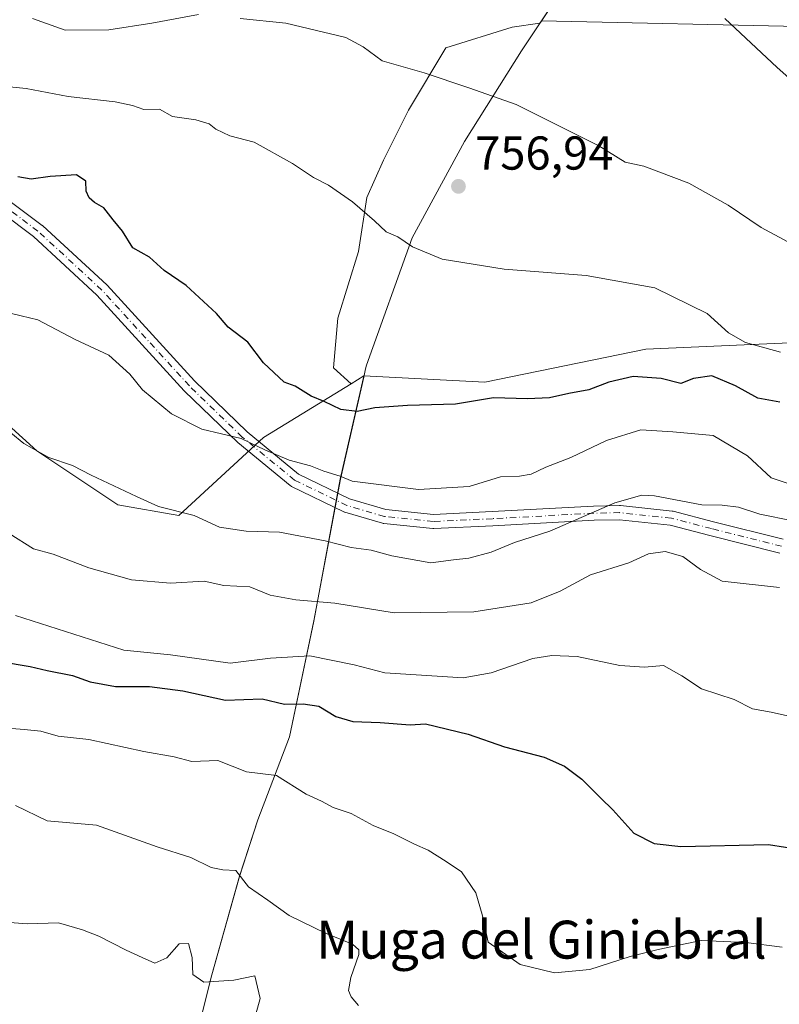
# Model space of a CAD drawing. Units: metres. Extents: x 590363 to 593818, y 4731336 to 4733695.
# Drawn here: x 591727 to 591887, y 4732396 to 4732604 of the extents above; entities that cross this region are included whole.
import ezdxf
from ezdxf.enums import TextEntityAlignment as Align

# ---------------------------------------------------------------- set-up
doc = ezdxf.new("R2010")
doc.units = ezdxf.units.M
doc.header["$MEASUREMENT"] = 0
doc.linetypes.add('DGN Style 4', pattern=[2.6384748266838614, 1.318413404963828, -0.6592067024819142, 0.001648016756204785, -0.6592067024819142])
for name, color, linetype, lineweight in [('Arbolado forestal CxS', 92, 'Continuous', 0), ('Camino Cxs', 7, 'Continuous', 0), ('Camino eje', 30, 'DGN Style 4', 13), ('Comarca', 135, 'Continuous', 13), ('Comarca CxS', 21, 'Continuous', 0), ('Curva de nivel maestra', 30, 'Continuous', 30), ('Curva de nivel normal', 30, 'Continuous', 0), ('Matorral CxS', 135, 'Continuous', 0), ('Municipio', 91, 'Continuous', 13), ('Municipio CxS', 4, 'Continuous', 0), ('Pastizal CxS', 92, 'Continuous', 0), ('Punto de cota en terreno', 7, 'Continuous', 0), ('Rótulo de punto de cota en terreno', 7, 'Continuous', 0), ('Texto cartográfico', 7, 'Continuous', 0)]:
    doc.layers.add(name, color=color, linetype=linetype, lineweight=lineweight)
doc.styles.add('Style-Arial', font='txt')

# ---------------------------------------------------------------- blocks, each defined once
blk = doc.blocks.new('*U7')
at = {"layer": 'Arbolado forestal CxS', "color": 92, "linetype": 'Continuous', "lineweight": 0}
blk.add_polyline3d([(591840.4408999998, 4732608.9827, 764.5280000000057), (591836.8586999997, 4732603.595899999, 763.0233000000007), (591836.5065000001, 4732603.066299999, 762.9156999999979), (591830.7040999997, 4732602.237500001, 762.6355999999942), (591816.6785000004, 4732597.854699999, 761.0752000000067), (591808.7889, 4732584.705900001, 758.7801999999938), (591803.5290999999, 4732574.186699999, 756.8444000000018), (591800.0225000001, 4732566.297300001, 755.4467000000004), (591798.2691000003, 4732554.901500001, 754.0822999999947), (591793.8859000001, 4732540.8761, 752.2287999999971), (591793.0091000004, 4732530.356899999, 750.9038), (591796.7194999997, 4732527.017300001, 750.9149000000034), (591778.1913000002, 4732515.696900001, 745.9983000000066), (591760.3958999999, 4732499.215299999, 740.084600000002), (591747.5188999996, 4732501.468699999, 739.4720999999992), (591730.4332999997, 4732512.860500001, 739.8999999999943), (591719.0422999999, 4732523.1117, 740.4802999999956)], dxfattribs=at)
blk = doc.blocks.new('*U19')
at = {"layer": 'Matorral CxS', "color": 135, "linetype": 'Continuous', "lineweight": 0}
blk.add_polyline3d([(591719.0422999999, 4732523.1117, 740.4802999999956), (591730.4332999997, 4732512.860500001, 739.8999999999943), (591747.5188999996, 4732501.468699999, 739.4720999999992), (591760.3958999999, 4732499.215299999, 740.084600000002), (591778.1913000002, 4732515.696900001, 745.9983000000066), (591796.7194999997, 4732527.017300001, 750.9149000000034), (591799.4153000005, 4732528.6643, 751.3941000000051), (591799.3494999995, 4732528.373299999, 751.352899999998), (591794.4291000003, 4732506.8935, 745.3442000000068), (591788.8384999996, 4732476.984099999, 734.2238000000071), (591783.7275, 4732452.553900001, 722.8418999999994), (591777.0077000001, 4732435.064300001, 718.0537999999942), (591773.1677000001, 4732423.1239, 715.1511000000029), (591767.3066999996, 4732402.3639, 710.6184000000068), (591761.7465000004, 4732380.204500001, 705.189400000003)], dxfattribs=at)
blk = doc.blocks.new('5PATER')
at = {"layer": 'Punto de cota en terreno', "linetype": 'Continuous', "lineweight": 0}
h = blk.add_hatch(color=51, dxfattribs=at)
edge = h.paths.add_edge_path()
edge.add_ellipse((0, 0), major_axis=(-0.1095731443231308, -0.1110710700762829), ratio=0.9994222409660322, start_angle=0, end_angle=360)

msp = doc.modelspace()

# ---------------------------------------------------------------- linework, layer by layer
at = {"layer": 'Arbolado forestal CxS', "color": 92, "linetype": 'Continuous', "lineweight": 0}
for points in [[(591910.1025, 4732851.077099999, 801.2007000000012), (591911.3558999998, 4732839.795100001, 803.8742000000058), (591913.1089000005, 4732829.275900001, 807.7912999999971), (591919.2578999996, 4732824.072699999, 805.6294000000053), (591920.8142999997, 4732820.726100001, 805.3270000000048), (591931.5173000004, 4732817.0031, 799.5246000000043), (591938.5299000005, 4732807.360500001, 795.3965000000027), (591945.5421000002, 4732785.4453, 794.059500000003), (591928.8863000004, 4732756.517700001, 799.4894999999962), (591930.6391000003, 4732738.109099999, 796.8913999999932), (591921.8727000002, 4732717.070900001, 796.5947000000016), (591899.0806999998, 4732694.2797, 788.9873999999982), (591871.6743000001, 4732666.3847, 782.6873999999953), (591871.1419000002, 4732665.3925, 782.3672999999981), (591868.9517000001, 4732661.122099999, 780.4379999999946), (591864.5217000004, 4732652.5023, 777.2507000000041), (591857.8113000002, 4732639.442299999, 773.074299999993), (591854.4813000001, 4732633.032500001, 770.6975999999996), (591847.6709000003, 4732619.932499999, 768.3325999999943), (591847.4811000006, 4732619.5625, 768.2777999999962), (591842.5510999998, 4732612.1525, 765.9089999999997), (591840.4911000002, 4732609.0525, 764.5587999999989), (591840.4408999998, 4732608.9827, 764.5280000000057), (591836.8586999997, 4732603.595899999, 763.0233000000007)], [(591910.1025, 4732851.077099999, 801.2007000000012), (591911.3558999998, 4732839.795100001, 803.8742000000058), (591913.1089000005, 4732829.275900001, 807.7912999999971), (591919.2578999996, 4732824.072699999, 805.6294000000053), (591920.8142999997, 4732820.726100001, 805.3270000000048), (591931.5173000004, 4732817.0031, 799.5246000000043), (591938.5299000005, 4732807.360500001, 795.3965000000027), (591945.5421000002, 4732785.4453, 794.059500000003), (591928.8863000004, 4732756.517700001, 799.4894999999962), (591930.6391000003, 4732738.109099999, 796.8913999999932), (591921.8727000002, 4732717.070900001, 796.5947000000016), (591899.0806999998, 4732694.2797, 788.9873999999982), (591871.6743000001, 4732666.3847, 782.6873999999953), (591871.1419000002, 4732665.3925, 782.3672999999981), (591868.9517000001, 4732661.122099999, 780.4379999999946), (591864.5217000004, 4732652.5023, 777.2507000000041), (591857.8113000002, 4732639.442299999, 773.074299999993), (591854.4813000001, 4732633.032500001, 770.6975999999996), (591847.6709000003, 4732619.932499999, 768.3325999999943), (591847.4811000006, 4732619.5625, 768.2777999999962), (591842.5510999998, 4732612.1525, 765.9089999999997), (591840.4911000002, 4732609.0525, 764.5587999999989), (591840.4408999998, 4732608.9827, 764.5280000000057), (591836.8586999997, 4732603.595899999, 763.0233000000007)], [(591575.8214999996, 4732636.803300001, 757.8801999999997), (591593.4435999999, 4732615.1525, 759.3276999999945), (591600.3942, 4732547.3301, 757.2544000000053), (591602.8537, 4732516.893300001, 754.6181000000071), (591601.8605000004, 4732501.633300001, 753.1402999999991), (591588.9146999996, 4732465.876499999, 750.591499999995), (591600.5751, 4732471.2849, 749.843399999998), (591618.8006999996, 4732472.993100001, 747.4336000000039), (591632.4626000002, 4732470.7623, 746.3335999999982), (591640.6557, 4732507.8499, 746.4423999999999), (591640.4446999999, 4732523.1129, 746.8567999999942), (591638.1667, 4732538.490900001, 748.755099999995), (591643.8624999998, 4732552.1599, 747.1043000000063), (591652.4049000005, 4732547.034700001, 744.3086999999941), (591656.3923000004, 4732536.781500001, 741.9603000000062), (591673.4785000002, 4732531.6557, 739.0705000000017), (591689.4256999996, 4732531.6555, 740.4458000000013), (591705.3728999998, 4732529.3771, 741.3812000000034), (591719.0422999999, 4732523.1117, 740.4802999999956), (591730.4332999997, 4732512.860500001, 739.8999999999943), (591747.5188999996, 4732501.468699999, 739.4720999999992), (591760.3958999999, 4732499.215299999, 740.084600000002), (591778.1913000002, 4732515.696900001, 745.9983000000066), (591796.7194999997, 4732527.017300001, 750.9149000000034)], [(591894.3214999996, 4732602.274499999, 766.5498999999982), (591836.8586999997, 4732603.595899999, 763.0233000000007), (591840.4408999998, 4732608.9827, 764.5280000000057)], [(591836.8586999997, 4732603.595899999, 763.0233000000007), (591836.5065000001, 4732603.066299999, 762.9156999999979), (591830.7040999997, 4732602.237500001, 762.6355999999942), (591816.6785000004, 4732597.854699999, 761.0752000000067), (591808.7889, 4732584.705900001, 758.7801999999938), (591803.5290999999, 4732574.186699999, 756.8444000000018), (591800.0225000001, 4732566.297300001, 755.4467000000004), (591798.2691000003, 4732554.901500001, 754.0822999999947), (591793.8859000001, 4732540.8761, 752.2287999999971), (591793.0091000004, 4732530.356899999, 750.9038), (591796.7194999997, 4732527.017300001, 750.9149000000034)], [(591799.4153000005, 4732528.6643, 751.3941000000051), (591824.8901000004, 4732527.3413, 752.3671000000032), (591858.8743000003, 4732534.3375, 752.892200000002), (591911.5522999996, 4732536.6217, 759.3849999999949), (591924.8437000001, 4732536.335700001, 760.9437999999938), (591935.1722999997, 4732534.0033, 760.9023000000017), (591942.8355, 4732536.0023, 761.5170000000071), (591950.4987000005, 4732545.997500001, 761.9557999999961), (591957.4955000002, 4732560.657299999, 764.4967000000034), (591965.1589000003, 4732572.9849, 766.3028000000049), (591974.1545000002, 4732576.3167, 764.2073999999994), (591981.3049, 4732593.761499999, 766.6665000000066), (591957.3734999998, 4732600.4597, 769.9002999999939), (591949.3825000003, 4732602.6963, 769.6799000000028), (591908.7445, 4732601.9429, 767.3227000000044), (591894.3214999996, 4732602.274499999, 766.5498999999982), (591836.8586999997, 4732603.595899999, 763.0233000000007)], [(591761.7465000004, 4732380.204500001, 705.189400000003), (591767.3066999996, 4732402.3639, 710.6184000000068), (591773.1677000001, 4732423.1239, 715.1511000000029), (591777.0077000001, 4732435.064300001, 718.0537999999942), (591783.7275, 4732452.553900001, 722.8418999999994), (591788.8384999996, 4732476.984099999, 734.2238000000071), (591794.4291000003, 4732506.8935, 745.3442000000068), (591799.3494999995, 4732528.373299999, 751.352899999998), (591799.4153000005, 4732528.6643, 751.3941000000051), (591824.8901000004, 4732527.3413, 752.3671000000032), (591858.8743000003, 4732534.3375, 752.892200000002), (591911.5522999996, 4732536.6217, 759.3849999999949)], [(591799.4153000005, 4732528.6643, 751.3941000000051), (591799.3494999995, 4732528.373299999, 751.352899999998), (591794.4291000003, 4732506.8935, 745.3442000000068), (591788.8384999996, 4732476.984099999, 734.2238000000071), (591783.7275, 4732452.553900001, 722.8418999999994), (591777.0077000001, 4732435.064300001, 718.0537999999942), (591773.1677000001, 4732423.1239, 715.1511000000029), (591767.3066999996, 4732402.3639, 710.6184000000068), (591761.7465000004, 4732380.204500001, 705.189400000003)]]:
    msp.add_polyline3d(points, dxfattribs=at)
at = {"layer": 'Camino Cxs', "color": 7, "linetype": 'Continuous', "lineweight": 0}
for points in [[(591717.7154999999, 4732570.761800001, 751.8950999999943), (591731.5436000006, 4732560.4198, 751.2179999999935), (591731.6094000004, 4732560.367699999, 751.2005999999965), (591731.6622000001, 4732560.3212, 751.1827000000048), (591745.1416999997, 4732547.887599999, 750.5216999999975), (591745.2319999998, 4732547.796900001, 750.5323000000063), (591763.6774000004, 4732527.611400001, 747.5564000000013), (591774.7558000004, 4732516.8792, 746.3692000000011), (591785.6096000001, 4732507.967599999, 745.0625), (591796.3768999996, 4732502.754000001, 747.0369999999967), (591804.0261000004, 4732500.5042, 747.513300000006), (591814.1191999996, 4732499.4835, 746.9018000000069), (591826.4364999998, 4732500.0591, 744.9842999999966), (591847.8119999999, 4732501.220799999, 745.5861000000006), (591847.8614999996, 4732501.2227, 745.5825999999943), (591853.3388999999, 4732501.339000001, 744.8421999999993), (591853.5136000002, 4732501.330800001, 744.7624999999972), (591864.4365999997, 4732500.1688, 743.3310000000056), (591864.5384000001, 4732500.1544, 743.3254000000015), (591864.6557, 4732500.128799999, 743.3084999999992), (591873.1328999996, 4732497.922499999, 740.0144), (591887.8295, 4732494.2194, 741.6382000000012)], [(591717.7154999999, 4732570.761800001, 751.8950999999943), (591731.5436000006, 4732560.4198, 751.2179999999935), (591731.6094000004, 4732560.367699999, 751.2005999999965), (591731.6622000001, 4732560.3212, 751.1827000000048), (591745.1416999997, 4732547.887599999, 750.5216999999975), (591745.2319999998, 4732547.796900001, 750.5323000000063), (591763.6774000004, 4732527.611400001, 747.5564000000013), (591774.7558000004, 4732516.8792, 746.3692000000011), (591785.6096000001, 4732507.967599999, 745.0625), (591796.3768999996, 4732502.754000001, 747.0369999999967), (591804.0261000004, 4732500.5042, 747.513300000006), (591814.1191999996, 4732499.4835, 746.9018000000069), (591826.4364999998, 4732500.0591, 744.9842999999966), (591847.8119999999, 4732501.220799999, 745.5861000000006), (591847.8614999996, 4732501.2227, 745.5825999999943), (591853.3388999999, 4732501.339000001, 744.8421999999993), (591853.5136000002, 4732501.330800001, 744.7624999999972), (591864.4365999997, 4732500.1688, 743.3310000000056), (591864.5384000001, 4732500.1544, 743.3254000000015), (591864.6557, 4732500.128799999, 743.3084999999992), (591873.1328999996, 4732497.922499999, 740.0144), (591887.8295, 4732494.2194, 741.6382000000012)], [(591887.1518999999, 4732491.296399999, 739.5421000000061), (591872.3885000005, 4732495.0163, 738.6630000000005), (591864.0082, 4732497.1974, 740.3102999999975), (591853.2912999997, 4732498.3375, 741.4326000000001), (591847.9501, 4732498.223900001, 741.9737000000023), (591826.5878999997, 4732497.062899999, 743.0387000000047), (591814.1485000001, 4732496.4816, 744.8956999999937), (591814.0784999998, 4732496.480000001, 744.903999999995), (591813.9276000002, 4732496.487600001, 744.9137000000047), (591803.5855999999, 4732497.533399999, 744.1079000000027), (591803.4759999998, 4732497.548599999, 744.1181999999973), (591803.3131999997, 4732497.586800001, 744.1502999999939), (591795.4113999996, 4732499.910900001, 745.7099000000018), (591795.3217000002, 4732499.940400001, 745.692200000005), (591795.181, 4732499.9998, 745.6659999999974), (591784.1418000003, 4732505.345100001, 744.4771000000038), (591784.0455, 4732505.396199999, 744.4812999999995), (591783.8436000004, 4732505.535900001, 744.4921999999933), (591772.7982999999, 4732514.604800001, 745.6489000000003), (591772.7126000002, 4732514.681600001, 745.6502000000038), (591761.5571999997, 4732525.488399999, 747.7238000000071), (591761.4935999997, 4732525.553900001, 747.7079999999987), (591743.0606000006, 4732545.7259, 748.9078000000009), (591729.6849999996, 4732558.0637, 749.4796999999963), (591715.9628, 4732568.326400001, 750.199099999998)], [(591887.1518999999, 4732491.296399999, 739.5421000000061), (591872.3885000005, 4732495.0163, 738.6630000000005), (591864.0082, 4732497.1974, 740.3102999999975), (591853.2912999997, 4732498.3375, 741.4326000000001), (591847.9501, 4732498.223900001, 741.9737000000023), (591826.5878999997, 4732497.062899999, 743.0387000000047), (591814.1485000001, 4732496.4816, 744.8956999999937), (591814.0784999998, 4732496.480000001, 744.903999999995), (591813.9276000002, 4732496.487600001, 744.9137000000047), (591803.5855999999, 4732497.533399999, 744.1079000000027), (591803.4759999998, 4732497.548599999, 744.1181999999973), (591803.3131999997, 4732497.586800001, 744.1502999999939), (591795.4113999996, 4732499.910900001, 745.7099000000018), (591795.3217000002, 4732499.940400001, 745.692200000005), (591795.181, 4732499.9998, 745.6659999999974), (591784.1418000003, 4732505.345100001, 744.4771000000038), (591784.0455, 4732505.396199999, 744.4812999999995), (591783.8436000004, 4732505.535900001, 744.4921999999933), (591772.7982999999, 4732514.604800001, 745.6489000000003), (591772.7126000002, 4732514.681600001, 745.6502000000038), (591761.5571999997, 4732525.488399999, 747.7238000000071), (591761.4935999997, 4732525.553900001, 747.7079999999987), (591743.0606000006, 4732545.7259, 748.9078000000009), (591729.6849999996, 4732558.0637, 749.4796999999963), (591715.9628, 4732568.326400001, 750.199099999998)]]:
    msp.add_polyline3d(points, dxfattribs=at)
at = {"layer": 'Camino eje', "color": 30, "linetype": 'DGN Style 4', "lineweight": 13}
msp.add_polyline3d([(591887.5184000004, 4732492.7509, 739.3974000000018), (591872.7607000005, 4732496.4694, 739.122000000003), (591864.2779000001, 4732498.677200001, 741.5895000000019), (591853.3548999997, 4732499.839199999, 743.1269999999931), (591847.8934000004, 4732499.722999999, 743.7789000000049), (591826.5121999999, 4732498.561000001, 743.6772000000057), (591814.0784999998, 4732497.980000001, 744.8080000000047), (591803.7364999996, 4732499.025800001, 745.7868000000017), (591795.8346999995, 4732501.3499, 746.241200000004), (591784.7955, 4732506.6952, 744.6496999999946), (591773.7562999995, 4732515.759, 745.950100000002), (591762.6009000001, 4732526.5658, 747.4269999999962), (591744.1246999997, 4732546.785, 749.5432000000002), (591730.6452000003, 4732559.218599999, 750.2155999999959), (591716.8170999996, 4732569.5606, 751.011599999998)], dxfattribs=at)
at = {"layer": 'Comarca', "color": 135, "linetype": 'Continuous', "lineweight": 13, "flags": 128}
msp.add_lwpolyline([(591761.7600000014, 4732380.220000002), (591767.323000001, 4732402.376000003), (591773.1840000004, 4732423.142000002), (591777.0200000008, 4732435.077000001), (591783.7400000021, 4732452.563999998), (591788.8550000023, 4732476.993999999), (591794.4410000007, 4732506.903000002), (591799.3600000015, 4732528.388000002), (591799.7730000013, 4732530.192), (591799.9490000006, 4732530.962999999), (591809.5650000012, 4732557.814999999), (591820.6500000017, 4732578.101), (591832.6560000017, 4732597.270999998), (591840.4520000007, 4732608.992999999)], dxfattribs=at)
msp.add_lwpolyline([(591761.7600000014, 4732380.220000002), (591767.323000001, 4732402.376000003), (591773.1840000004, 4732423.142000002), (591777.0200000008, 4732435.077000001), (591783.7400000021, 4732452.563999998), (591788.8550000023, 4732476.993999999), (591794.4410000007, 4732506.903000002), (591799.3600000015, 4732528.388000002), (591799.7730000013, 4732530.192), (591799.9490000006, 4732530.962999999), (591809.5650000012, 4732557.814999999), (591820.6500000017, 4732578.101), (591832.6560000017, 4732597.270999998), (591840.4520000007, 4732608.992999999)], dxfattribs=at)
at = {"layer": 'Comarca CxS', "color": 21, "linetype": 'Continuous', "lineweight": 0, "flags": 128}
for points in [[(591840.4520000002, 4732608.993), (591832.6560000011, 4732597.270999999), (591820.6500000011, 4732578.101), (591809.5650000006, 4732557.814999999), (591799.949, 4732530.963), (591799.7730000007, 4732530.192), (591799.360000001, 4732528.388000002), (591794.4410000001, 4732506.903000001), (591788.8549999995, 4732476.994), (591783.7399999994, 4732452.563999999), (591777.0200000004, 4732435.077000001), (591773.1839999999, 4732423.142000001), (591767.3230000006, 4732402.376000001), (591761.7600000007, 4732380.220000001)], [(591761.7600000007, 4732380.220000001), (591767.3230000006, 4732402.376000001), (591773.1839999999, 4732423.142000001), (591777.0200000004, 4732435.077000001), (591783.7399999994, 4732452.563999999), (591788.8549999995, 4732476.994), (591794.4410000001, 4732506.903000001), (591799.360000001, 4732528.388000002), (591799.7730000007, 4732530.192), (591799.949, 4732530.963), (591809.5650000006, 4732557.814999999), (591820.6500000011, 4732578.101), (591832.6560000011, 4732597.270999999), (591840.4520000002, 4732608.993)]]:
    msp.add_lwpolyline(points, dxfattribs=at)
at = {"layer": 'Curva de nivel maestra', "color": 30, "linetype": 'Continuous', "lineweight": 30, "flags": 128}
for points, elevation in [([(591887.1500000004, 4732523.110099999), (591882.5300000003, 4732523.960100001), (591877.7599999999, 4732526.610099999), (591872.7800000003, 4732528.6801), (591868.9000000004, 4732528.110099999), (591866.2400000002, 4732527.110099999), (591862.1399999997, 4732528.100099999), (591856.2199999997, 4732528.520099999), (591851.0700000003, 4732527.350099999), (591846.8799999999, 4732525.720100001), (591842.6399999997, 4732524.940099999), (591838.5800000001, 4732524.050100001), (591833.9100000003, 4732523.850099999), (591826.7300000004, 4732524.020099999), (591818.7000000002, 4732522.7401), (591808.5800000001, 4732522.440099999), (591801.7400000002, 4732521.9301), (591797.9900000002, 4732521.1601), (591794.5300000003, 4732521.610099999), (591791.04, 4732523.290100001), (591788.29, 4732524.390100001), (591784.8700000001, 4732526.4901), (591782.5599999996, 4732527.340100001), (591778.25, 4732531.440099999), (591774.9299999997, 4732535.790100001), (591770.7999999998, 4732538.9901), (591768.3300000001, 4732541.850099999), (591761.8899999997, 4732547.780099999), (591757.2599999999, 4732550.890100001), (591754.2000000002, 4732553.700099999), (591750.6600000003, 4732555.6601), (591748.5, 4732559.2301), (591746.4900000002, 4732561.5801), (591744.54, 4732564.120100001), (591742.5800000001, 4732565.280099999), (591741.4199999999, 4732566.2601), (591740.7999999998, 4732567.640100001), (591740.75, 4732569.7401), (591738.75, 4732571.0701), (591733.1900000004, 4732570.7401), (591729.2100000001, 4732570.1801), (591726.3700000001, 4732570.700099999)], 750), ([(591722.7599999999, 4732468.450099999), (591729.0199999996, 4732467.420100001), (591732.5999999996, 4732466.5801), (591737.9000000004, 4732465.4801), (591741.6900000004, 4732464.130100001), (591747.0199999996, 4732463.140100001), (591754.1799999997, 4732463.1601), (591761.2400000002, 4732462.290100001), (591770.2400000002, 4732460.300100001), (591777.9199999999, 4732460.5801), (591782.6200000001, 4732459.420100001), (591786.5700000003, 4732459.4901), (591789.9199999999, 4732459.0001), (591793.4900000002, 4732456.850099999), (591797.0999999996, 4732455.780099999), (591802.8099999996, 4732455.610099999), (591809.1399999997, 4732455.0801), (591812.3899999997, 4732455.270099999), (591821.4199999999, 4732453.140100001), (591829.0700000003, 4732450.4301), (591837.4199999999, 4732448.290100001), (591841.7000000002, 4732446.390100001), (591845.4100000003, 4732443.640100001), (591849.3600000005, 4732439.590100001), (591851.9199999999, 4732437.140100001), (591856.3300000001, 4732432.220100001), (591860.5999999996, 4732430.0601), (591866.2300000004, 4732429.4001), (591884.7300000004, 4732429.870100001), (591909.8600000005, 4732425.9301)], 725)]:
    msp.add_lwpolyline(points, dxfattribs=dict(at, elevation=elevation))
at = {"layer": 'Curva de nivel normal', "color": 30, "linetype": 'Continuous', "lineweight": 0, "flags": 128}
for points, elevation in [([(591989.4299999997, 4732605.550100001), (591981.2199999997, 4732594.710100001), (591973.0800000001, 4732582.3201), (591960.9800000004, 4732569.100099999), (591953.2599999999, 4732562.590100001), (591949.8200000003, 4732560.770099999), (591947.5, 4732561.050100001), (591943.5599999996, 4732562.770099999), (591936.3399999999, 4732562.800100001), (591930.5800000001, 4732563.110099999), (591925.4199999999, 4732564.550100001), (591919.1299999999, 4732567.6801), (591910.5899999999, 4732573.130100001), (591906.9600000001, 4732575.8301), (591904.54, 4732577.420100001), (591900.1500000004, 4732581.6801), (591886.5599999996, 4732593.7501), (591875.5700000003, 4732604.0701)], 765), ([(591729.5, 4732604.0801), (591736.4199999999, 4732601.600099999), (591745.5999999996, 4732601.6801), (591754.6399999997, 4732603.100099999), (591764.5, 4732604.920100001)], 760), ([(591773.3200000003, 4732604.0801), (591782.9100000003, 4732603.0601), (591795.5599999996, 4732600.0701), (591799.2199999997, 4732598.0701), (591803.2599999999, 4732595.110099999), (591812.1100000005, 4732592.630100001), (591821.5599999996, 4732589.470100001), (591831.54, 4732585.9001), (591848.9900000002, 4732577.2301), (591854.5499999998, 4732573.7401), (591858.4199999999, 4732572.940099999), (591867.9600000001, 4732569.3301), (591876.2400000002, 4732564.670100001), (591883.2000000002, 4732560.0101), (591891.7300000004, 4732555.380100001)], 760), ([(591724.6600000003, 4732589.6801), (591728.1699999999, 4732589.3101), (591736.9900000002, 4732587.600099999), (591746.9299999997, 4732586.5101), (591750.5999999996, 4732585.7401), (591752.9600000001, 4732584.860099999), (591756.29, 4732584.970100001), (591759, 4732583.4101), (591763.9299999997, 4732582.700099999), (591766.79, 4732581.860099999), (591768.1799999997, 4732580.690099999), (591771.1299999999, 4732579.3101), (591776.2800000003, 4732577.9901), (591784.3600000005, 4732573.450099999), (591788.7999999998, 4732570.530099999), (591791.9600000001, 4732568.880100001), (591796.9699999997, 4732565.380100001), (591801.6500000004, 4732561.420100001), (591804.1200000001, 4732559.100099999), (591806.5800000001, 4732557.9901), (591809.6200000001, 4732555.920100001), (591815.9199999999, 4732553.300100001), (591829, 4732551.1601), (591846.29, 4732549.8301), (591860.7999999998, 4732547.220100001), (591871.8099999996, 4732541.840100001), (591876.3099999996, 4732537.7301), (591879.8700000001, 4732535.7501), (591887.2999999998, 4732533.6801)], 755), ([(591889.75, 4732505.700099999), (591885.3300000001, 4732507.210100001), (591880.3099999996, 4732511.800100001), (591873.0999999996, 4732516.100099999), (591864.5999999996, 4732516.880100001), (591857.8099999996, 4732517.300100001), (591850.5800000001, 4732515.0601), (591843.04, 4732511.460100001), (591837.75, 4732509.4101), (591834.7100000001, 4732507.9301), (591832.25, 4732507.520099999), (591828.25, 4732507.4001), (591821.5800000001, 4732505.350099999), (591810.9199999999, 4732504.720100001), (591796.9600000001, 4732506.460100001), (591794.3899999997, 4732507.5601), (591790.9600000001, 4732508.610099999), (591788.1200000001, 4732509.700099999), (591783.6500000004, 4732510.890100001), (591778.54, 4732513.100099999), (591773.4900000002, 4732515.4801), (591765.2300000004, 4732517.460100001), (591758.8499999996, 4732520.710100001), (591752.7300000004, 4732525.770099999), (591750.0300000003, 4732529.040100001), (591745.6299999999, 4732533.050100001), (591738.5199999996, 4732536.390100001), (591730.5999999996, 4732540.4801), (591723.5999999996, 4732542.210100001)], 745), ([(591719.3600000005, 4732521.190099999), (591727.6699999999, 4732514.440099999), (591732.9600000001, 4732511.460100001), (591737.9100000003, 4732509.7601), (591741.8899999997, 4732507.7401), (591751.4100000003, 4732503.2401), (591756.0899999999, 4732501.1601), (591763.5899999999, 4732499.2301), (591768.9199999999, 4732496.790100001), (591774.5899999999, 4732495.940099999), (591781.5899999999, 4732495.7301), (591791.2599999999, 4732493.920100001), (591796.6900000004, 4732492.5101), (591800.9100000003, 4732491.920100001), (591805.3099999996, 4732490.720100001), (591813.4900000002, 4732489.290100001), (591818.3300000001, 4732489.880100001), (591821.5599999996, 4732490.220100001), (591826.2699999996, 4732491.4801), (591831.1600000003, 4732493.5601), (591838.6500000004, 4732495.9001), (591852.3600000005, 4732501.890100001), (591858.0499999998, 4732503.550100001), (591860.7000000002, 4732503.420100001), (591870.7199999997, 4732501.4901), (591874.9900000002, 4732501.4301), (591878.4299999997, 4732500.9901), (591882.9100000003, 4732499.5001), (591889.8600000005, 4732498.100099999)], 740), ([(591887.0800000001, 4732484.0601), (591874.9500000002, 4732485.380100001), (591870.4199999999, 4732487.8301), (591866.6900000004, 4732490.600099999), (591862.9699999997, 4732491.670100001), (591859.4199999999, 4732491.170100001), (591855.2599999999, 4732489.290100001), (591847.2199999997, 4732486.7501), (591840.8200000003, 4732483.270099999), (591834.7199999997, 4732480.840100001), (591822.5800000001, 4732478.9001), (591805.7800000003, 4732478.720100001), (591793.2599999999, 4732480.780099999), (591785.04, 4732481.470100001), (591779.6100000005, 4732482.460100001), (591775.3099999996, 4732484.1801), (591769.8399999999, 4732484.460100001), (591765.6799999997, 4732485.4001), (591758.5899999999, 4732484.9901), (591750.3600000005, 4732485.700099999), (591741.3499999996, 4732488.200099999), (591733.8499999996, 4732491.100099999), (591729.7000000002, 4732492.1801), (591724.5800000001, 4732495.420100001)], 735), ([(591890, 4732456.670100001), (591885.3300000001, 4732457.7501), (591881.4000000004, 4732458.460100001), (591877.5099999999, 4732460.450099999), (591870.5999999996, 4732462.6601), (591866.4600000001, 4732465.4301), (591862.5800000001, 4732467.5801), (591858.5800000001, 4732467.2301), (591853.3600000005, 4732467.5801), (591844.3799999999, 4732469.530099999), (591839.0700000003, 4732469.690099999), (591835.0099999999, 4732469.100099999), (591826.2699999996, 4732466.090100001), (591820.3399999999, 4732465.020099999), (591803.8200000003, 4732466.040100001), (591797.3300000001, 4732467.710100001), (591788.0099999999, 4732469.630100001), (591779.6799999997, 4732469.1501), (591771.1799999997, 4732468.0601), (591758.5999999996, 4732469.870100001), (591748.79, 4732470.840100001), (591725.9299999997, 4732478.130100001)], 730), ([(591887.6399999997, 4732408.200099999), (591879.9699999997, 4732409.1601), (591870.54, 4732409.5801), (591861.4500000002, 4732407.6801), (591855.5499999998, 4732406.220100001), (591847.0899999999, 4732403.4901), (591839.6100000005, 4732402.8101), (591832.3499999996, 4732404.530099999), (591825.6299999999, 4732409.2601), (591824.3200000003, 4732415.0701), (591823.0199999996, 4732419.690099999), (591820, 4732424.090100001), (591816.7800000003, 4732426.280099999), (591812.9900000002, 4732428.640100001), (591810.0700000003, 4732429.9001), (591805.6900000004, 4732432.0801), (591801.3499999996, 4732433.860099999), (591796.7400000002, 4732436.4101), (591792.9199999999, 4732437.6601), (591790.4900000002, 4732438.970100001), (591787.2400000002, 4732440.460100001), (591780.9699999997, 4732444.4001), (591774.6200000001, 4732445.210100001), (591768.5899999999, 4732447.5801), (591763.1100000005, 4732447.360099999), (591759.3499999996, 4732448.350099999), (591752.9800000004, 4732449.4901), (591741.3799999999, 4732451.970100001), (591734.8799999999, 4732452.690099999), (591731.25, 4732453.7401), (591727.7100000001, 4732454.130100001), (591720.6799999997, 4732454.6801)], 720), ([(591725.9400000004, 4732438.050100001), (591732.5999999996, 4732434.870100001), (591743.0099999999, 4732433.9101), (591755.79, 4732429.380100001), (591762.8899999997, 4732427.100099999), (591767.1500000004, 4732425.030099999), (591769.6600000003, 4732424.540100001), (591772.4000000004, 4732424.390100001), (591775.0700000003, 4732420.890100001), (591779.1699999999, 4732418.120100001), (591783.6200000001, 4732414.840100001), (591791.3200000003, 4732411.120100001), (591797.0300000003, 4732408.860099999), (591798.3499999996, 4732407.640100001), (591798.2999999998, 4732406.620100001), (591796.6600000003, 4732401.8201), (591796.1699999999, 4732399.090100001), (591796.7100000001, 4732397.7401), (591798.2800000003, 4732395.870100001)], 715), ([(591701.6799999997, 4732385.370100001), (591707.9500000002, 4732397.720100001), (591714.4900000002, 4732410.8301), (591716.5800000001, 4732412.860099999), (591720.9299999997, 4732413.6601), (591728.3499999996, 4732413.100099999), (591734.9500000002, 4732413.360099999), (591740.0199999996, 4732411.870100001), (591743.5199999996, 4732410.540100001), (591749.2599999999, 4732407.550100001), (591752.6500000004, 4732406.050100001), (591755.3200000003, 4732404.800100001), (591757.8300000001, 4732405.960100001), (591760.4500000002, 4732408.890100001), (591762.3799999999, 4732408.940099999), (591763.1500000004, 4732406.030099999), (591763.3499999996, 4732402.4001), (591765.6699999999, 4732400.790100001), (591771.9900000002, 4732401.2401), (591776.4100000003, 4732402.170100001), (591777.5, 4732397.390100001), (591776.2400000002, 4732392.800100001)], 710)]:
    msp.add_lwpolyline(points, dxfattribs=dict(at, elevation=elevation))
at = {"layer": 'Matorral CxS', "color": 135, "linetype": 'Continuous', "lineweight": 0, "extrusion": (-0.1279783320965083, -0.0781884089317456, 0.9886901027230515), "elevation": -445023.4926813645, "flags": 128}
msp.add_lwpolyline([(-3729934.844746986, 2938808.400673241), (-3729934.844746986, 2938805.205430014)], dxfattribs=at)
at = {"layer": 'Matorral CxS', "color": 135, "linetype": 'Continuous', "lineweight": 0}
for points in [[(591575.8214999996, 4732636.803300001, 757.8801999999997), (591593.4435999999, 4732615.1525, 759.3276999999945), (591600.3942, 4732547.3301, 757.2544000000053), (591602.8537, 4732516.893300001, 754.6181000000071), (591601.8605000004, 4732501.633300001, 753.1402999999991), (591588.9146999996, 4732465.876499999, 750.591499999995), (591600.5751, 4732471.2849, 749.843399999998), (591618.8006999996, 4732472.993100001, 747.4336000000039), (591632.4626000002, 4732470.7623, 746.3335999999982), (591640.6557, 4732507.8499, 746.4423999999999), (591640.4446999999, 4732523.1129, 746.8567999999942), (591638.1667, 4732538.490900001, 748.755099999995), (591643.8624999998, 4732552.1599, 747.1043000000063), (591652.4049000005, 4732547.034700001, 744.3086999999941), (591656.3923000004, 4732536.781500001, 741.9603000000062), (591673.4785000002, 4732531.6557, 739.0705000000017), (591689.4256999996, 4732531.6555, 740.4458000000013), (591705.3728999998, 4732529.3771, 741.3812000000034), (591719.0422999999, 4732523.1117, 740.4802999999956), (591730.4332999997, 4732512.860500001, 739.8999999999943), (591747.5188999996, 4732501.468699999, 739.4720999999992), (591760.3958999999, 4732499.215299999, 740.084600000002), (591778.1913000002, 4732515.696900001, 745.9983000000066), (591796.7194999997, 4732527.017300001, 750.9149000000034)], [(591799.4153000005, 4732528.6643, 751.3941000000051), (591799.3494999995, 4732528.373299999, 751.352899999998), (591794.4291000003, 4732506.8935, 745.3442000000068), (591788.8384999996, 4732476.984099999, 734.2238000000071), (591783.7275, 4732452.553900001, 722.8418999999994), (591777.0077000001, 4732435.064300001, 718.0537999999942), (591773.1677000001, 4732423.1239, 715.1511000000029), (591767.3066999996, 4732402.3639, 710.6184000000068), (591761.7465000004, 4732380.204500001, 705.189400000003)]]:
    msp.add_polyline3d(points, dxfattribs=at)
at = {"layer": 'Municipio', "color": 91, "linetype": 'Continuous', "lineweight": 13, "flags": 128}
msp.add_lwpolyline([(591761.7600000014, 4732380.220000002), (591767.323000001, 4732402.376000003), (591773.1840000004, 4732423.142000002), (591777.0200000008, 4732435.077000001), (591783.7400000021, 4732452.563999998), (591788.8550000023, 4732476.993999999), (591794.4410000007, 4732506.903000002), (591799.3600000015, 4732528.388000002), (591799.7730000013, 4732530.192), (591799.9490000006, 4732530.962999999), (591809.5650000012, 4732557.814999999), (591820.6500000017, 4732578.101), (591832.6560000017, 4732597.270999998), (591840.4520000007, 4732608.992999999)], dxfattribs=at)
msp.add_lwpolyline([(591761.7600000014, 4732380.220000002), (591767.323000001, 4732402.376000003), (591773.1840000004, 4732423.142000002), (591777.0200000008, 4732435.077000001), (591783.7400000021, 4732452.563999998), (591788.8550000023, 4732476.993999999), (591794.4410000007, 4732506.903000002), (591799.3600000015, 4732528.388000002), (591799.7730000013, 4732530.192), (591799.9490000006, 4732530.962999999), (591809.5650000012, 4732557.814999999), (591820.6500000017, 4732578.101), (591832.6560000017, 4732597.270999998), (591840.4520000007, 4732608.992999999)], dxfattribs=at)
at = {"layer": 'Municipio CxS', "color": 4, "linetype": 'Continuous', "lineweight": 0, "flags": 128}
for points in [[(591761.7600000007, 4732380.220000001), (591767.3230000006, 4732402.376000001), (591773.1839999999, 4732423.142000001), (591777.0200000004, 4732435.077000001), (591783.7399999994, 4732452.563999999), (591788.8549999995, 4732476.994), (591794.4410000001, 4732506.903000001), (591799.360000001, 4732528.388000002), (591799.7730000007, 4732530.192), (591799.949, 4732530.963), (591809.5650000006, 4732557.814999999), (591820.6500000011, 4732578.101), (591832.6560000011, 4732597.270999999), (591840.4520000002, 4732608.993)], [(591840.4520000002, 4732608.993), (591832.6560000011, 4732597.270999999), (591820.6500000011, 4732578.101), (591809.5650000006, 4732557.814999999), (591799.949, 4732530.963), (591799.7730000007, 4732530.192), (591799.360000001, 4732528.388000002), (591794.4410000001, 4732506.903000001), (591788.8549999995, 4732476.994), (591783.7399999994, 4732452.563999999), (591777.0200000004, 4732435.077000001), (591773.1839999999, 4732423.142000001), (591767.3230000006, 4732402.376000001), (591761.7600000007, 4732380.220000001)]]:
    msp.add_lwpolyline(points, dxfattribs=at)
at = {"layer": 'Pastizal CxS', "color": 92, "linetype": 'Continuous', "lineweight": 0, "extrusion": (-0.1279783320965083, -0.0781884089317456, 0.9886901027230515), "elevation": -445023.4926813645, "flags": 128}
msp.add_lwpolyline([(-3729934.844746986, 2938808.400673241), (-3729934.844746986, 2938805.205430014)], dxfattribs=at)
at = {"layer": 'Pastizal CxS', "color": 92, "linetype": 'Continuous', "lineweight": 0}
for points in [[(591911.5522999996, 4732536.6217, 759.3849999999949), (591858.8743000003, 4732534.3375, 752.892200000002), (591824.8901000004, 4732527.3413, 752.3671000000032), (591799.4153000005, 4732528.6643, 751.3941000000051), (591796.7194999997, 4732527.017300001, 750.9149000000034), (591793.0091000004, 4732530.356899999, 750.9038), (591793.8859000001, 4732540.8761, 752.2287999999971), (591798.2691000003, 4732554.901500001, 754.0822999999947), (591800.0225000001, 4732566.297300001, 755.4467000000004), (591803.5290999999, 4732574.186699999, 756.8444000000018), (591808.7889, 4732584.705900001, 758.7801999999938), (591816.6785000004, 4732597.854699999, 761.0752000000067), (591830.7040999997, 4732602.237500001, 762.6355999999942), (591836.5065000001, 4732603.066299999, 762.9156999999979), (591836.8586999997, 4732603.595899999, 763.0233000000007), (591894.3214999996, 4732602.274499999, 766.5498999999982)], [(591836.8586999997, 4732603.595899999, 763.0233000000007), (591836.5065000001, 4732603.066299999, 762.9156999999979), (591830.7040999997, 4732602.237500001, 762.6355999999942), (591816.6785000004, 4732597.854699999, 761.0752000000067), (591808.7889, 4732584.705900001, 758.7801999999938), (591803.5290999999, 4732574.186699999, 756.8444000000018), (591800.0225000001, 4732566.297300001, 755.4467000000004), (591798.2691000003, 4732554.901500001, 754.0822999999947), (591793.8859000001, 4732540.8761, 752.2287999999971), (591793.0091000004, 4732530.356899999, 750.9038), (591796.7194999997, 4732527.017300001, 750.9149000000034)], [(591799.4153000005, 4732528.6643, 751.3941000000051), (591824.8901000004, 4732527.3413, 752.3671000000032), (591858.8743000003, 4732534.3375, 752.892200000002), (591911.5522999996, 4732536.6217, 759.3849999999949), (591924.8437000001, 4732536.335700001, 760.9437999999938), (591935.1722999997, 4732534.0033, 760.9023000000017), (591942.8355, 4732536.0023, 761.5170000000071), (591950.4987000005, 4732545.997500001, 761.9557999999961), (591957.4955000002, 4732560.657299999, 764.4967000000034), (591965.1589000003, 4732572.9849, 766.3028000000049), (591974.1545000002, 4732576.3167, 764.2073999999994), (591981.3049, 4732593.761499999, 766.6665000000066), (591957.3734999998, 4732600.4597, 769.9002999999939), (591949.3825000003, 4732602.6963, 769.6799000000028), (591908.7445, 4732601.9429, 767.3227000000044), (591894.3214999996, 4732602.274499999, 766.5498999999982), (591836.8586999997, 4732603.595899999, 763.0233000000007)]]:
    msp.add_polyline3d(points, dxfattribs=at)

# ---------------------------------------------------------------- block references
at = {"layer": 'Arbolado forestal CxS', "color": 92, "linetype": 'Continuous', "lineweight": 0}
msp.add_blockref('*U7', (0, 0), dxfattribs=at)
at = {"layer": 'Matorral CxS', "color": 135, "linetype": 'Continuous', "lineweight": 0}
msp.add_blockref('*U19', (0, 0), dxfattribs=at)
at = {"layer": 'Punto de cota en terreno', "color": 7, "linetype": 'Continuous', "lineweight": 0, "xscale": 10, "yscale": 10, "zscale": 10}
msp.add_blockref('5PATER', (591819.3499999996, 4732568.66, 756.9400000000023), dxfattribs=at)

# ---------------------------------------------------------------- texts
at = {"layer": 'Rótulo de punto de cota en terreno', "color": 7, "linetype": 'Continuous', "lineweight": 0, "style": 'Style-Arial'}
msp.add_text('756,94', height=7.000000000000002, dxfattribs=at).set_placement((591822.8777999999, 4732572.187799999))
at = {"layer": 'Texto cartográfico', "color": 7, "linetype": 'Continuous', "lineweight": 0, "style": 'Style-Arial'}
msp.add_text('Muga del Giniebral', height=8, dxfattribs=at).set_placement((591836.8597439025, 4732409.780149999), align=Align.MIDDLE_CENTER)

doc.saveas('drawing.dxf')
